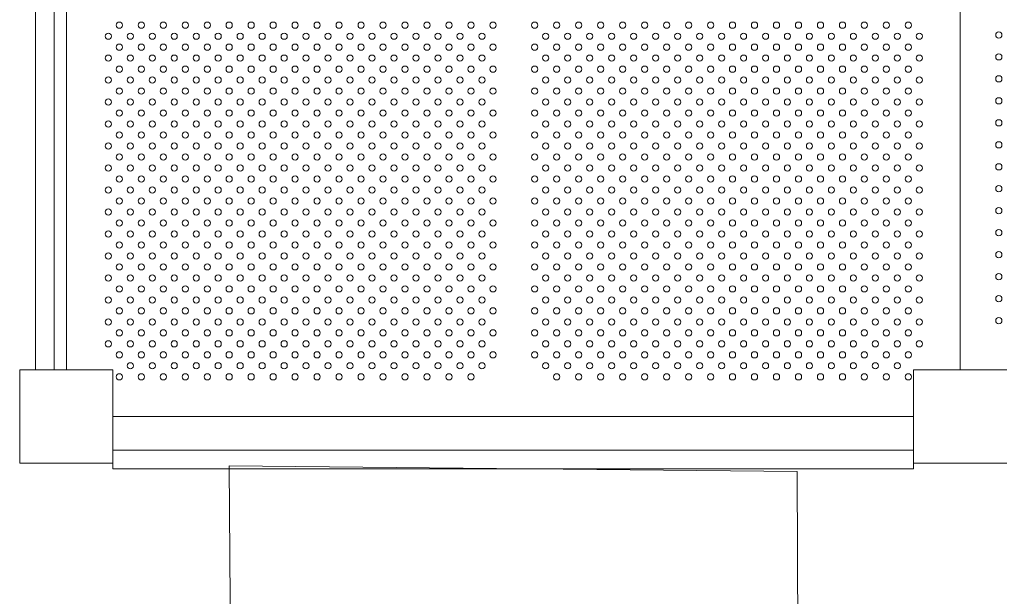
# Model space of a CAD drawing. Units: inches. Extents: x 49668 to 61467, y 12664 to 12679.
# Drawn here: x 49679 to 49680, y 12670 to 12670 of the extents above; entities that cross this region are included whole.
import ezdxf

# ---------------------------------------------------------------- set-up
doc = ezdxf.new("R2010")
doc.units = ezdxf.units.IN
doc.header["$MEASUREMENT"] = 0
doc.layers.add('Capa4', color=254, linetype='Continuous', lineweight=9)
doc.layers.add('SUPERIOR-VIS', color=7, linetype='Continuous', lineweight=20)

msp = doc.modelspace()

# ---------------------------------------------------------------- linework, layer by layer
at = {"layer": 'Capa4'}
for centre in [(49678.7676, 12670.4405), (49678.7959, 12670.4405), (49678.8242, 12670.4405), (49678.8525, 12670.4405), (49678.8808, 12670.4405), (49678.909, 12670.4405), (49678.9373, 12670.4405), (49678.9656, 12670.4405), (49678.9939, 12670.4405), (49679.0222, 12670.4405), (49679.0505, 12670.4405), (49679.0788, 12670.4405), (49679.107, 12670.4405), (49679.1353, 12670.4405), (49679.1636, 12670.4405), (49679.1919, 12670.4405), (49679.2202, 12670.4405), (49679.2485, 12670.4405), (49679.3022, 12670.4405), (49679.3305, 12670.4405), (49679.3587, 12670.4405), (49679.387, 12670.4405), (49679.4153, 12670.4405), (49679.4436, 12670.4405), (49679.4719, 12670.4405), (49679.5002, 12670.4405), (49679.5285, 12670.4405), (49679.5567, 12670.4405), (49679.585, 12670.4405), (49679.6133, 12670.4405), (49679.6416, 12670.4405), (49679.6699, 12670.4405), (49679.6982, 12670.4405), (49679.7264, 12670.4405), (49679.7547, 12670.4405), (49679.783, 12670.4405), (49678.7535, 12670.4263), (49678.7818, 12670.4263), (49678.8101, 12670.4263), (49678.8383, 12670.4263), (49678.8666, 12670.4263), (49678.8949, 12670.4263), (49678.9232, 12670.4263), (49678.9515, 12670.4263), (49678.9798, 12670.4263), (49679.008, 12670.4263), (49679.0363, 12670.4263), (49679.0646, 12670.4263), (49679.0929, 12670.4263), (49679.1212, 12670.4263), (49679.1495, 12670.4263), (49679.1777, 12670.4263), (49679.206, 12670.4263), (49679.2343, 12670.4263), (49679.3163, 12670.4263), (49679.3446, 12670.4263), (49679.3729, 12670.4263), (49679.4012, 12670.4263), (49679.4295, 12670.4263), (49679.4577, 12670.4263), (49679.486, 12670.4263), (49679.5143, 12670.4263), (49679.5426, 12670.4263), (49679.5709, 12670.4263), (49679.5992, 12670.4263), (49679.6274, 12670.4263), (49679.6557, 12670.4263), (49679.684, 12670.4263), (49679.7123, 12670.4263), (49679.7406, 12670.4263), (49679.7689, 12670.4263), (49679.7972, 12670.4263), (49679.8994, 12670.4279), (49678.7676, 12670.4122), (49678.7959, 12670.4122), (49678.8242, 12670.4122), (49678.8525, 12670.4122), (49678.8808, 12670.4122), (49678.909, 12670.4122), (49678.9373, 12670.4122), (49678.9656, 12670.4122), (49678.9939, 12670.4122), (49679.0222, 12670.4122), (49679.0505, 12670.4122), (49679.0788, 12670.4122), (49679.107, 12670.4122), (49679.1353, 12670.4122), (49679.1636, 12670.4122), (49679.1919, 12670.4122), (49679.2202, 12670.4122), (49679.2485, 12670.4122), (49679.3022, 12670.4122), (49679.3305, 12670.4122), (49679.3587, 12670.4122), (49679.387, 12670.4122), (49679.4153, 12670.4122), (49679.4436, 12670.4122), (49679.4719, 12670.4122), (49679.5002, 12670.4122), (49679.5285, 12670.4122), (49679.5567, 12670.4122), (49679.585, 12670.4122), (49679.6133, 12670.4122), (49679.6416, 12670.4122), (49679.6699, 12670.4122), (49679.6982, 12670.4122), (49679.7264, 12670.4122), (49679.7547, 12670.4122), (49679.783, 12670.4122), (49678.7535, 12670.3981), (49678.7818, 12670.3981), (49678.8101, 12670.3981), (49678.8383, 12670.3981), (49678.8666, 12670.3981), (49678.8949, 12670.3981), (49678.9232, 12670.3981), (49678.9515, 12670.3981), (49678.9798, 12670.3981), (49679.008, 12670.3981), (49679.0363, 12670.3981), (49679.0646, 12670.3981), (49679.0929, 12670.3981), (49679.1212, 12670.3981), (49679.1495, 12670.3981), (49679.1777, 12670.3981), (49679.206, 12670.3981), (49679.2343, 12670.3981), (49679.3163, 12670.3981), (49679.3446, 12670.3981), (49679.3729, 12670.3981), (49679.4012, 12670.3981), (49679.4295, 12670.3981), (49679.4577, 12670.3981), (49679.486, 12670.3981), (49679.5143, 12670.3981), (49679.5426, 12670.3981), (49679.5709, 12670.3981), (49679.5992, 12670.3981), (49679.6274, 12670.3981), (49679.6557, 12670.3981), (49679.684, 12670.3981), (49679.7123, 12670.3981), (49679.7406, 12670.3981), (49679.7689, 12670.3981), (49679.7972, 12670.3981), (49679.8994, 12670.3997), (49678.7676, 12670.3839), (49678.7959, 12670.3839), (49678.8242, 12670.3839), (49678.8525, 12670.3839), (49678.8808, 12670.3839), (49678.909, 12670.3839), (49678.9373, 12670.3839), (49678.9656, 12670.3839), (49678.9939, 12670.3839), (49679.0222, 12670.3839), (49679.0505, 12670.3839), (49679.0788, 12670.3839), (49679.107, 12670.3839), (49679.1353, 12670.3839), (49679.1636, 12670.3839), (49679.1919, 12670.3839), (49679.2202, 12670.3839), (49679.2485, 12670.3839), (49679.3022, 12670.3839), (49679.3305, 12670.3839), (49679.3587, 12670.3839), (49679.387, 12670.3839), (49679.4153, 12670.3839), (49679.4436, 12670.3839), (49679.4719, 12670.3839), (49679.5002, 12670.3839), (49679.5285, 12670.3839), (49679.5567, 12670.3839), (49679.585, 12670.3839), (49679.6133, 12670.3839), (49679.6416, 12670.3839), (49679.6699, 12670.3839), (49679.6982, 12670.3839), (49679.7264, 12670.3839), (49679.7547, 12670.3839), (49679.783, 12670.3839), (49678.7535, 12670.3698), (49678.7818, 12670.3698), (49678.8101, 12670.3698), (49678.8383, 12670.3698), (49678.8666, 12670.3698), (49678.8949, 12670.3698), (49678.9232, 12670.3698), (49678.9515, 12670.3698), (49678.9798, 12670.3698), (49679.008, 12670.3698), (49679.0363, 12670.3698), (49679.0646, 12670.3698), (49679.0929, 12670.3698), (49679.1212, 12670.3698), (49679.1495, 12670.3698), (49679.1777, 12670.3698), (49679.206, 12670.3698), (49679.2343, 12670.3698), (49679.3163, 12670.3698), (49679.3446, 12670.3698), (49679.3729, 12670.3698), (49679.4012, 12670.3698), (49679.4295, 12670.3698), (49679.4577, 12670.3698), (49679.486, 12670.3698), (49679.5143, 12670.3698), (49679.5426, 12670.3698), (49679.5709, 12670.3698), (49679.5992, 12670.3698), (49679.6274, 12670.3698), (49679.6557, 12670.3698), (49679.684, 12670.3698), (49679.7123, 12670.3698), (49679.7406, 12670.3698), (49679.7689, 12670.3698), (49679.7972, 12670.3698), (49679.8994, 12670.3714), (49678.7676, 12670.3556), (49678.7959, 12670.3556), (49678.8242, 12670.3556), (49678.8525, 12670.3556), (49678.8808, 12670.3556), (49678.909, 12670.3556), (49678.9373, 12670.3556), (49678.9656, 12670.3556), (49678.9939, 12670.3556), (49679.0222, 12670.3556), (49679.0505, 12670.3556), (49679.0788, 12670.3556), (49679.107, 12670.3556), (49679.1353, 12670.3556), (49679.1636, 12670.3556), (49679.1919, 12670.3556), (49679.2202, 12670.3556), (49679.2485, 12670.3556), (49679.3022, 12670.3556), (49679.3305, 12670.3556), (49679.3587, 12670.3556), (49679.387, 12670.3556), (49679.4153, 12670.3556), (49679.4436, 12670.3556), (49679.4719, 12670.3556), (49679.5002, 12670.3556), (49679.5285, 12670.3556), (49679.5567, 12670.3556), (49679.585, 12670.3556), (49679.6133, 12670.3556), (49679.6416, 12670.3556), (49679.6699, 12670.3556), (49679.6982, 12670.3556), (49679.7264, 12670.3556), (49679.7547, 12670.3556), (49679.783, 12670.3556), (49679.8994, 12670.3431), (49678.7535, 12670.3415), (49678.7818, 12670.3415), (49678.8101, 12670.3415), (49678.8383, 12670.3415), (49678.8666, 12670.3415), (49678.8949, 12670.3415), (49678.9232, 12670.3415), (49678.9515, 12670.3415), (49678.9798, 12670.3415), (49679.008, 12670.3415), (49679.0363, 12670.3415), (49679.0646, 12670.3415), (49679.0929, 12670.3415), (49679.1212, 12670.3415), (49679.1495, 12670.3415), (49679.1777, 12670.3415), (49679.206, 12670.3415), (49679.2343, 12670.3415), (49679.3163, 12670.3415), (49679.3446, 12670.3415), (49679.3729, 12670.3415), (49679.4012, 12670.3415), (49679.4295, 12670.3415), (49679.4577, 12670.3415), (49679.486, 12670.3415), (49679.5143, 12670.3415), (49679.5426, 12670.3415), (49679.5709, 12670.3415), (49679.5992, 12670.3415), (49679.6274, 12670.3415), (49679.6557, 12670.3415), (49679.684, 12670.3415), (49679.7123, 12670.3415), (49679.7406, 12670.3415), (49679.7689, 12670.3415), (49679.7972, 12670.3415), (49678.7676, 12670.3273), (49678.7959, 12670.3273), (49678.8242, 12670.3273), (49678.8525, 12670.3273), (49678.8808, 12670.3273), (49678.909, 12670.3273), (49678.9373, 12670.3273), (49678.9656, 12670.3273), (49678.9939, 12670.3273), (49679.0222, 12670.3273), (49679.0505, 12670.3273), (49679.0788, 12670.3273), (49679.107, 12670.3273), (49679.1353, 12670.3273), (49679.1636, 12670.3273), (49679.1919, 12670.3273), (49679.2202, 12670.3273), (49679.2485, 12670.3273), (49679.3022, 12670.3273), (49679.3305, 12670.3273), (49679.3587, 12670.3273), (49679.387, 12670.3273), (49679.4153, 12670.3273), (49679.4436, 12670.3273), (49679.4719, 12670.3273), (49679.5002, 12670.3273), (49679.5285, 12670.3273), (49679.5567, 12670.3273), (49679.585, 12670.3273), (49679.6133, 12670.3273), (49679.6416, 12670.3273), (49679.6699, 12670.3273), (49679.6982, 12670.3273), (49679.7264, 12670.3273), (49679.7547, 12670.3273), (49679.783, 12670.3273), (49678.7535, 12670.3132), (49678.7818, 12670.3132), (49678.8101, 12670.3132), (49678.8383, 12670.3132), (49678.8666, 12670.3132), (49678.8949, 12670.3132), (49678.9232, 12670.3132), (49678.9515, 12670.3132), (49678.9798, 12670.3132), (49679.008, 12670.3132), (49679.0363, 12670.3132), (49679.0646, 12670.3132), (49679.0929, 12670.3132), (49679.1212, 12670.3132), (49679.1495, 12670.3132), (49679.1777, 12670.3132), (49679.206, 12670.3132), (49679.2343, 12670.3132), (49679.3163, 12670.3132), (49679.3446, 12670.3132), (49679.3729, 12670.3132), (49679.4012, 12670.3132), (49679.4295, 12670.3132), (49679.4577, 12670.3132), (49679.486, 12670.3132), (49679.5143, 12670.3132), (49679.5426, 12670.3132), (49679.5709, 12670.3132), (49679.5992, 12670.3132), (49679.6274, 12670.3132), (49679.6557, 12670.3132), (49679.684, 12670.3132), (49679.7123, 12670.3132), (49679.7406, 12670.3132), (49679.7689, 12670.3132), (49679.7972, 12670.3132), (49679.8994, 12670.3148), (49678.7676, 12670.2991), (49678.7959, 12670.2991), (49678.8242, 12670.2991), (49678.8525, 12670.2991), (49678.8808, 12670.2991), (49678.909, 12670.2991), (49678.9373, 12670.2991), (49678.9656, 12670.2991), (49678.9939, 12670.2991), (49679.0222, 12670.2991), (49679.0505, 12670.2991), (49679.0788, 12670.2991), (49679.107, 12670.2991), (49679.1353, 12670.2991), (49679.1636, 12670.2991), (49679.1919, 12670.2991), (49679.2202, 12670.2991), (49679.2485, 12670.2991), (49679.3022, 12670.2991), (49679.3305, 12670.2991), (49679.3587, 12670.2991), (49679.387, 12670.2991), (49679.4153, 12670.2991), (49679.4436, 12670.2991), (49679.4719, 12670.2991), (49679.5002, 12670.2991), (49679.5285, 12670.2991), (49679.5567, 12670.2991), (49679.585, 12670.2991), (49679.6133, 12670.2991), (49679.6416, 12670.2991), (49679.6699, 12670.2991), (49679.6982, 12670.2991), (49679.7264, 12670.2991), (49679.7547, 12670.2991), (49679.783, 12670.2991), (49678.7535, 12670.2849), (49678.7818, 12670.2849), (49678.8101, 12670.2849), (49678.8383, 12670.2849), (49678.8666, 12670.2849), (49678.8949, 12670.2849), (49678.9232, 12670.2849), (49678.9515, 12670.2849), (49678.9798, 12670.2849), (49679.008, 12670.2849), (49679.0363, 12670.2849), (49679.0646, 12670.2849), (49679.0929, 12670.2849), (49679.1212, 12670.2849), (49679.1495, 12670.2849), (49679.1777, 12670.2849), (49679.206, 12670.2849), (49679.2343, 12670.2849), (49679.3163, 12670.2849), (49679.3446, 12670.2849), (49679.3729, 12670.2849), (49679.4012, 12670.2849), (49679.4295, 12670.2849), (49679.4577, 12670.2849), (49679.486, 12670.2849), (49679.5143, 12670.2849), (49679.5426, 12670.2849), (49679.5709, 12670.2849), (49679.5992, 12670.2849), (49679.6274, 12670.2849), (49679.6557, 12670.2849), (49679.684, 12670.2849), (49679.7123, 12670.2849), (49679.7406, 12670.2849), (49679.7689, 12670.2849), (49679.7972, 12670.2849), (49679.8994, 12670.2865), (49678.7676, 12670.2708), (49678.7959, 12670.2708), (49678.8242, 12670.2708), (49678.8525, 12670.2708), (49678.8808, 12670.2708), (49678.909, 12670.2708), (49678.9373, 12670.2708), (49678.9656, 12670.2708), (49678.9939, 12670.2708), (49679.0222, 12670.2708), (49679.0505, 12670.2708), (49679.0788, 12670.2708), (49679.107, 12670.2708), (49679.1353, 12670.2708), (49679.1636, 12670.2708), (49679.1919, 12670.2708), (49679.2202, 12670.2708), (49679.2485, 12670.2708), (49679.3022, 12670.2708), (49679.3305, 12670.2708), (49679.3587, 12670.2708), (49679.387, 12670.2708), (49679.4153, 12670.2708), (49679.4436, 12670.2708), (49679.4719, 12670.2708), (49679.5002, 12670.2708), (49679.5285, 12670.2708), (49679.5567, 12670.2708), (49679.585, 12670.2708), (49679.6133, 12670.2708), (49679.6416, 12670.2708), (49679.6699, 12670.2708), (49679.6982, 12670.2708), (49679.7264, 12670.2708), (49679.7547, 12670.2708), (49679.783, 12670.2708), (49678.7535, 12670.2566), (49678.7818, 12670.2566), (49678.8101, 12670.2566), (49678.8383, 12670.2566), (49678.8666, 12670.2566), (49678.8949, 12670.2566), (49678.9232, 12670.2566), (49678.9515, 12670.2566), (49678.9798, 12670.2566), (49679.008, 12670.2566), (49679.0363, 12670.2566), (49679.0646, 12670.2566), (49679.0929, 12670.2566), (49679.1212, 12670.2566), (49679.1495, 12670.2566), (49679.1777, 12670.2566), (49679.206, 12670.2566), (49679.2343, 12670.2566), (49679.3163, 12670.2566), (49679.3446, 12670.2566), (49679.3729, 12670.2566), (49679.4012, 12670.2566), (49679.4295, 12670.2566), (49679.4577, 12670.2566), (49679.486, 12670.2566), (49679.5143, 12670.2566), (49679.5426, 12670.2566), (49679.5709, 12670.2566), (49679.5992, 12670.2566), (49679.6274, 12670.2566), (49679.6557, 12670.2566), (49679.684, 12670.2566), (49679.7123, 12670.2566), (49679.7406, 12670.2566), (49679.7689, 12670.2566), (49679.7972, 12670.2566), (49679.8994, 12670.2582), (49678.7676, 12670.2425), (49678.7959, 12670.2425), (49678.8242, 12670.2425), (49678.8525, 12670.2425), (49678.8808, 12670.2425), (49678.909, 12670.2425), (49678.9373, 12670.2425), (49678.9656, 12670.2425), (49678.9939, 12670.2425), (49679.0222, 12670.2425), (49679.0505, 12670.2425), (49679.0788, 12670.2425), (49679.107, 12670.2425), (49679.1353, 12670.2425), (49679.1636, 12670.2425), (49679.1919, 12670.2425), (49679.2202, 12670.2425), (49679.2485, 12670.2425), (49679.3022, 12670.2425), (49679.3305, 12670.2425), (49679.3587, 12670.2425), (49679.387, 12670.2425), (49679.4153, 12670.2425), (49679.4436, 12670.2425), (49679.4719, 12670.2425), (49679.5002, 12670.2425), (49679.5285, 12670.2425), (49679.5567, 12670.2425), (49679.585, 12670.2425), (49679.6133, 12670.2425), (49679.6416, 12670.2425), (49679.6699, 12670.2425), (49679.6982, 12670.2425), (49679.7264, 12670.2425), (49679.7547, 12670.2425), (49679.783, 12670.2425), (49678.7535, 12670.2283), (49678.7818, 12670.2283), (49678.8101, 12670.2283), (49678.8383, 12670.2283), (49678.8666, 12670.2283), (49678.8949, 12670.2283), (49678.9232, 12670.2283), (49678.9515, 12670.2283), (49678.9798, 12670.2283), (49679.008, 12670.2283), (49679.0363, 12670.2283), (49679.0646, 12670.2283), (49679.0929, 12670.2283), (49679.1212, 12670.2283), (49679.1495, 12670.2283), (49679.1777, 12670.2283), (49679.206, 12670.2283), (49679.2343, 12670.2283), (49679.3163, 12670.2283), (49679.3446, 12670.2283), (49679.3729, 12670.2283), (49679.4012, 12670.2283), (49679.4295, 12670.2283), (49679.4577, 12670.2283), (49679.486, 12670.2283), (49679.5143, 12670.2283), (49679.5426, 12670.2283), (49679.5709, 12670.2283), (49679.5992, 12670.2283), (49679.6274, 12670.2283), (49679.6557, 12670.2283), (49679.684, 12670.2283), (49679.7123, 12670.2283), (49679.7406, 12670.2283), (49679.7689, 12670.2283), (49679.7972, 12670.2283), (49679.8994, 12670.23), (49678.7676, 12670.2142), (49678.7959, 12670.2142), (49678.8242, 12670.2142), (49678.8525, 12670.2142), (49678.8808, 12670.2142), (49678.909, 12670.2142), (49678.9373, 12670.2142), (49678.9656, 12670.2142), (49678.9939, 12670.2142), (49679.0222, 12670.2142), (49679.0505, 12670.2142), (49679.0788, 12670.2142), (49679.107, 12670.2142), (49679.1353, 12670.2142), (49679.1636, 12670.2142), (49679.1919, 12670.2142), (49679.2202, 12670.2142), (49679.2485, 12670.2142), (49679.3022, 12670.2142), (49679.3305, 12670.2142), (49679.3587, 12670.2142), (49679.387, 12670.2142), (49679.4153, 12670.2142), (49679.4436, 12670.2142), (49679.4719, 12670.2142), (49679.5002, 12670.2142), (49679.5285, 12670.2142), (49679.5567, 12670.2142), (49679.585, 12670.2142), (49679.6133, 12670.2142), (49679.6416, 12670.2142), (49679.6699, 12670.2142), (49679.6982, 12670.2142), (49679.7264, 12670.2142), (49679.7547, 12670.2142), (49679.783, 12670.2142), (49678.7535, 12670.2001), (49678.7818, 12670.2001), (49678.8101, 12670.2001), (49678.8383, 12670.2001), (49678.8666, 12670.2001), (49678.8949, 12670.2001), (49678.9232, 12670.2001), (49678.9515, 12670.2001), (49678.9798, 12670.2001), (49679.008, 12670.2001), (49679.0363, 12670.2001), (49679.0646, 12670.2001), (49679.0929, 12670.2001), (49679.1212, 12670.2001), (49679.1495, 12670.2001), (49679.1777, 12670.2001), (49679.206, 12670.2001), (49679.2343, 12670.2001), (49679.3163, 12670.2001), (49679.3446, 12670.2001), (49679.3729, 12670.2001), (49679.4012, 12670.2001), (49679.4295, 12670.2001), (49679.4577, 12670.2001), (49679.486, 12670.2001), (49679.5143, 12670.2001), (49679.5426, 12670.2001), (49679.5709, 12670.2001), (49679.5992, 12670.2001), (49679.6274, 12670.2001), (49679.6557, 12670.2001), (49679.684, 12670.2001), (49679.7123, 12670.2001), (49679.7406, 12670.2001), (49679.7689, 12670.2001), (49679.7972, 12670.2001), (49679.8994, 12670.2017), (49678.7676, 12670.1859), (49678.7959, 12670.1859), (49678.8242, 12670.1859), (49678.8525, 12670.1859), (49678.8808, 12670.1859), (49678.909, 12670.1859), (49678.9373, 12670.1859), (49678.9656, 12670.1859), (49678.9939, 12670.1859), (49679.0222, 12670.1859), (49679.0505, 12670.1859), (49679.0788, 12670.1859), (49679.107, 12670.1859), (49679.1353, 12670.1859), (49679.1636, 12670.1859), (49679.1919, 12670.1859), (49679.2202, 12670.1859), (49679.2485, 12670.1859), (49679.3022, 12670.1859), (49679.3305, 12670.1859), (49679.3587, 12670.1859), (49679.387, 12670.1859), (49679.4153, 12670.1859), (49679.4436, 12670.1859), (49679.4719, 12670.1859), (49679.5002, 12670.1859), (49679.5285, 12670.1859), (49679.5567, 12670.1859), (49679.585, 12670.1859), (49679.6133, 12670.1859), (49679.6416, 12670.1859), (49679.6699, 12670.1859), (49679.6982, 12670.1859), (49679.7264, 12670.1859), (49679.7547, 12670.1859), (49679.783, 12670.1859), (49678.7535, 12670.1718), (49678.7818, 12670.1718), (49678.8101, 12670.1718), (49678.8383, 12670.1718), (49678.8666, 12670.1718), (49678.8949, 12670.1718), (49678.9232, 12670.1718), (49678.9515, 12670.1718), (49678.9798, 12670.1718), (49679.008, 12670.1718), (49679.0363, 12670.1718), (49679.0646, 12670.1718), (49679.0929, 12670.1718), (49679.1212, 12670.1718), (49679.1495, 12670.1718), (49679.1777, 12670.1718), (49679.206, 12670.1718), (49679.2343, 12670.1718), (49679.3163, 12670.1718), (49679.3446, 12670.1718), (49679.3729, 12670.1718), (49679.4012, 12670.1718), (49679.4295, 12670.1718), (49679.4577, 12670.1718), (49679.486, 12670.1718), (49679.5143, 12670.1718), (49679.5426, 12670.1718), (49679.5709, 12670.1718), (49679.5992, 12670.1718), (49679.6274, 12670.1718), (49679.6557, 12670.1718), (49679.684, 12670.1718), (49679.7123, 12670.1718), (49679.7406, 12670.1718), (49679.7689, 12670.1718), (49679.7972, 12670.1718), (49679.8994, 12670.1734), (49678.7676, 12670.1576), (49678.7959, 12670.1576), (49678.8242, 12670.1576), (49678.8525, 12670.1576), (49678.8808, 12670.1576), (49678.909, 12670.1576), (49678.9373, 12670.1576), (49678.9656, 12670.1576), (49678.9939, 12670.1576), (49679.0222, 12670.1576), (49679.0505, 12670.1576), (49679.0788, 12670.1576), (49679.107, 12670.1576), (49679.1353, 12670.1576), (49679.1636, 12670.1576), (49679.1919, 12670.1576), (49679.2202, 12670.1576), (49679.2485, 12670.1576), (49679.3022, 12670.1576), (49679.3305, 12670.1576), (49679.3587, 12670.1576), (49679.387, 12670.1576), (49679.4153, 12670.1576), (49679.4436, 12670.1576), (49679.4719, 12670.1576), (49679.5002, 12670.1576), (49679.5285, 12670.1576), (49679.5567, 12670.1576), (49679.585, 12670.1576), (49679.6133, 12670.1576), (49679.6416, 12670.1576), (49679.6699, 12670.1576), (49679.6982, 12670.1576), (49679.7264, 12670.1576), (49679.7547, 12670.1576), (49679.783, 12670.1576), (49678.7535, 12670.1435), (49678.7818, 12670.1435), (49678.8101, 12670.1435), (49678.8383, 12670.1435), (49678.8666, 12670.1435), (49678.8949, 12670.1435), (49678.9232, 12670.1435), (49678.9515, 12670.1435), (49678.9798, 12670.1435), (49679.008, 12670.1435), (49679.0363, 12670.1435), (49679.0646, 12670.1435), (49679.0929, 12670.1435), (49679.1212, 12670.1435), (49679.1495, 12670.1435), (49679.1777, 12670.1435), (49679.206, 12670.1435), (49679.2343, 12670.1435), (49679.3163, 12670.1435), (49679.3446, 12670.1435), (49679.3729, 12670.1435), (49679.4012, 12670.1435), (49679.4295, 12670.1435), (49679.4577, 12670.1435), (49679.486, 12670.1435), (49679.5143, 12670.1435), (49679.5426, 12670.1435), (49679.5709, 12670.1435), (49679.5992, 12670.1435), (49679.6274, 12670.1435), (49679.6557, 12670.1435), (49679.684, 12670.1435), (49679.7123, 12670.1435), (49679.7406, 12670.1435), (49679.7689, 12670.1435), (49679.7972, 12670.1435), (49679.8994, 12670.1451), (49678.7676, 12670.1294), (49678.7959, 12670.1294), (49678.8242, 12670.1294), (49678.8525, 12670.1294), (49678.8808, 12670.1294), (49678.909, 12670.1294), (49678.9373, 12670.1294), (49678.9656, 12670.1294), (49678.9939, 12670.1294), (49679.0222, 12670.1294), (49679.0505, 12670.1294), (49679.0788, 12670.1294), (49679.107, 12670.1294), (49679.1353, 12670.1294), (49679.1636, 12670.1294), (49679.1919, 12670.1294), (49679.2202, 12670.1294), (49679.2485, 12670.1294), (49679.3022, 12670.1294), (49679.3305, 12670.1294), (49679.3587, 12670.1294), (49679.387, 12670.1294), (49679.4153, 12670.1294), (49679.4436, 12670.1294), (49679.4719, 12670.1294), (49679.5002, 12670.1294), (49679.5285, 12670.1294), (49679.5567, 12670.1294), (49679.585, 12670.1294), (49679.6133, 12670.1294), (49679.6416, 12670.1294), (49679.6699, 12670.1294), (49679.6982, 12670.1294), (49679.7264, 12670.1294), (49679.7547, 12670.1294), (49679.783, 12670.1294), (49678.7535, 12670.1152), (49678.7818, 12670.1152), (49678.8101, 12670.1152), (49678.8383, 12670.1152), (49678.8666, 12670.1152), (49678.8949, 12670.1152), (49678.9232, 12670.1152), (49678.9515, 12670.1152), (49678.9798, 12670.1152), (49679.008, 12670.1152), (49679.0363, 12670.1152), (49679.0646, 12670.1152), (49679.0929, 12670.1152), (49679.1212, 12670.1152), (49679.1495, 12670.1152), (49679.1777, 12670.1152), (49679.206, 12670.1152), (49679.2343, 12670.1152), (49679.3163, 12670.1152), (49679.3446, 12670.1152), (49679.3729, 12670.1152), (49679.4012, 12670.1152), (49679.4295, 12670.1152), (49679.4577, 12670.1152), (49679.486, 12670.1152), (49679.5143, 12670.1152), (49679.5426, 12670.1152), (49679.5709, 12670.1152), (49679.5992, 12670.1152), (49679.6274, 12670.1152), (49679.6557, 12670.1152), (49679.684, 12670.1152), (49679.7123, 12670.1152), (49679.7406, 12670.1152), (49679.7689, 12670.1152), (49679.7972, 12670.1152), (49679.8994, 12670.1168), (49678.7676, 12670.1011), (49678.7959, 12670.1011), (49678.8242, 12670.1011), (49678.8525, 12670.1011), (49678.8808, 12670.1011), (49678.909, 12670.1011), (49678.9373, 12670.1011), (49678.9656, 12670.1011), (49678.9939, 12670.1011), (49679.0222, 12670.1011), (49679.0505, 12670.1011), (49679.0788, 12670.1011), (49679.107, 12670.1011), (49679.1353, 12670.1011), (49679.1636, 12670.1011), (49679.1919, 12670.1011), (49679.2202, 12670.1011), (49679.2485, 12670.1011), (49679.3022, 12670.1011), (49679.3305, 12670.1011), (49679.3587, 12670.1011), (49679.387, 12670.1011), (49679.4153, 12670.1011), (49679.4436, 12670.1011), (49679.4719, 12670.1011), (49679.5002, 12670.1011), (49679.5285, 12670.1011), (49679.5567, 12670.1011), (49679.585, 12670.1011), (49679.6133, 12670.1011), (49679.6416, 12670.1011), (49679.6699, 12670.1011), (49679.6982, 12670.1011), (49679.7264, 12670.1011), (49679.7547, 12670.1011), (49679.783, 12670.1011), (49678.7535, 12670.0869), (49678.7818, 12670.0869), (49678.8101, 12670.0869), (49678.8383, 12670.0869), (49678.8666, 12670.0869), (49678.8949, 12670.0869), (49678.9232, 12670.0869), (49678.9515, 12670.0869), (49678.9798, 12670.0869), (49679.008, 12670.0869), (49679.0363, 12670.0869), (49679.0646, 12670.0869), (49679.0929, 12670.0869), (49679.1212, 12670.0869), (49679.1495, 12670.0869), (49679.1777, 12670.0869), (49679.206, 12670.0869), (49679.2343, 12670.0869), (49679.3163, 12670.0869), (49679.3446, 12670.0869), (49679.3729, 12670.0869), (49679.4012, 12670.0869), (49679.4295, 12670.0869), (49679.4577, 12670.0869), (49679.486, 12670.0869), (49679.5143, 12670.0869), (49679.5426, 12670.0869), (49679.5709, 12670.0869), (49679.5992, 12670.0869), (49679.6274, 12670.0869), (49679.6557, 12670.0869), (49679.684, 12670.0869), (49679.7123, 12670.0869), (49679.7406, 12670.0869), (49679.7689, 12670.0869), (49679.7972, 12670.0869), (49679.8994, 12670.0885), (49678.7676, 12670.0728), (49678.7959, 12670.0728), (49678.8242, 12670.0728), (49678.8525, 12670.0728), (49678.8808, 12670.0728), (49678.909, 12670.0728), (49678.9373, 12670.0728), (49678.9656, 12670.0728), (49678.9939, 12670.0728), (49679.0222, 12670.0728), (49679.0505, 12670.0728), (49679.0788, 12670.0728), (49679.107, 12670.0728), (49679.1353, 12670.0728), (49679.1636, 12670.0728), (49679.1919, 12670.0728), (49679.2202, 12670.0728), (49679.2485, 12670.0728), (49679.3022, 12670.0728), (49679.3305, 12670.0728), (49679.3587, 12670.0728), (49679.387, 12670.0728), (49679.4153, 12670.0728), (49679.4436, 12670.0728), (49679.4719, 12670.0728), (49679.5002, 12670.0728), (49679.5285, 12670.0728), (49679.5567, 12670.0728), (49679.585, 12670.0728), (49679.6133, 12670.0728), (49679.6416, 12670.0728), (49679.6699, 12670.0728), (49679.6982, 12670.0728), (49679.7264, 12670.0728), (49679.7547, 12670.0728), (49679.783, 12670.0728), (49678.7535, 12670.0586), (49678.7818, 12670.0586), (49678.8101, 12670.0586), (49678.8383, 12670.0586), (49678.8666, 12670.0586), (49678.8949, 12670.0586), (49678.9232, 12670.0586), (49678.9515, 12670.0586), (49678.9798, 12670.0586), (49679.008, 12670.0586), (49679.0363, 12670.0586), (49679.0646, 12670.0586), (49679.0929, 12670.0586), (49679.1212, 12670.0586), (49679.1495, 12670.0586), (49679.1777, 12670.0586), (49679.206, 12670.0586), (49679.2343, 12670.0586), (49679.3163, 12670.0586), (49679.3446, 12670.0586), (49679.3729, 12670.0586), (49679.4012, 12670.0586), (49679.4295, 12670.0586), (49679.4577, 12670.0586), (49679.486, 12670.0586), (49679.5143, 12670.0586), (49679.5426, 12670.0586), (49679.5709, 12670.0586), (49679.5992, 12670.0586), (49679.6274, 12670.0586), (49679.6557, 12670.0586), (49679.684, 12670.0586), (49679.7123, 12670.0586), (49679.7406, 12670.0586), (49679.7689, 12670.0586), (49679.7972, 12670.0586), (49679.8994, 12670.0602), (49678.7676, 12670.0445), (49678.7959, 12670.0445), (49678.8242, 12670.0445), (49678.8525, 12670.0445), (49678.8808, 12670.0445), (49678.909, 12670.0445), (49678.9373, 12670.0445), (49678.9656, 12670.0445), (49678.9939, 12670.0445), (49679.0222, 12670.0445), (49679.0505, 12670.0445), (49679.0788, 12670.0445), (49679.107, 12670.0445), (49679.1353, 12670.0445), (49679.1636, 12670.0445), (49679.1919, 12670.0445), (49679.2202, 12670.0445), (49679.2485, 12670.0445), (49679.3022, 12670.0445), (49679.3305, 12670.0445), (49679.3587, 12670.0445), (49679.387, 12670.0445), (49679.4153, 12670.0445), (49679.4436, 12670.0445), (49679.4719, 12670.0445), (49679.5002, 12670.0445), (49679.5285, 12670.0445), (49679.5567, 12670.0445), (49679.585, 12670.0445), (49679.6133, 12670.0445), (49679.6416, 12670.0445), (49679.6699, 12670.0445), (49679.6982, 12670.0445), (49679.7264, 12670.0445), (49679.7547, 12670.0445), (49679.783, 12670.0445), (49678.7535, 12670.0304), (49678.7818, 12670.0304), (49678.8101, 12670.0304), (49678.8383, 12670.0304), (49678.8666, 12670.0304), (49678.8949, 12670.0304), (49678.9232, 12670.0304), (49678.9515, 12670.0304), (49678.9798, 12670.0304), (49679.008, 12670.0304), (49679.0363, 12670.0304), (49679.0646, 12670.0304), (49679.0929, 12670.0304), (49679.1212, 12670.0304), (49679.1495, 12670.0304), (49679.1777, 12670.0304), (49679.206, 12670.0304), (49679.2343, 12670.0304), (49679.3163, 12670.0304), (49679.3446, 12670.0304), (49679.3729, 12670.0304), (49679.4012, 12670.0304), (49679.4295, 12670.0304), (49679.4577, 12670.0304), (49679.486, 12670.0304), (49679.5143, 12670.0304), (49679.5426, 12670.0304), (49679.5709, 12670.0304), (49679.5992, 12670.0304), (49679.6274, 12670.0304), (49679.6557, 12670.0304), (49679.684, 12670.0304), (49679.7123, 12670.0304), (49679.7406, 12670.0304), (49679.7689, 12670.0304), (49679.7972, 12670.0304), (49678.7676, 12670.0162), (49678.7959, 12670.0162), (49678.8242, 12670.0162), (49678.8525, 12670.0162), (49678.8808, 12670.0162), (49678.909, 12670.0162), (49678.9373, 12670.0162), (49678.9656, 12670.0162), (49678.9939, 12670.0162), (49679.0222, 12670.0162), (49679.0505, 12670.0162), (49679.0788, 12670.0162), (49679.107, 12670.0162), (49679.1353, 12670.0162), (49679.1636, 12670.0162), (49679.1919, 12670.0162), (49679.2202, 12670.0162), (49679.2485, 12670.0162), (49679.3022, 12670.0162), (49679.3305, 12670.0162), (49679.3587, 12670.0162), (49679.387, 12670.0162), (49679.4153, 12670.0162), (49679.4436, 12670.0162), (49679.4719, 12670.0162), (49679.5002, 12670.0162), (49679.5285, 12670.0162), (49679.5567, 12670.0162), (49679.585, 12670.0162), (49679.6133, 12670.0162), (49679.6416, 12670.0162), (49679.6699, 12670.0162), (49679.6982, 12670.0162), (49679.7264, 12670.0162), (49679.7547, 12670.0162), (49679.783, 12670.0162), (49678.7818, 12670.0021), (49678.8101, 12670.0021), (49678.8383, 12670.0021), (49678.8666, 12670.0021), (49678.8949, 12670.0021), (49678.9232, 12670.0021), (49678.9515, 12670.0021), (49678.9798, 12670.0021), (49679.008, 12670.0021), (49679.0363, 12670.0021), (49679.0646, 12670.0021), (49679.0929, 12670.0021), (49679.1212, 12670.0021), (49679.1495, 12670.0021), (49679.1777, 12670.0021), (49679.206, 12670.0021), (49679.2343, 12670.0021), (49679.3163, 12670.0021), (49679.3446, 12670.0021), (49679.3729, 12670.0021), (49679.4012, 12670.0021), (49679.4295, 12670.0021), (49679.4577, 12670.0021), (49679.486, 12670.0021), (49679.5143, 12670.0021), (49679.5426, 12670.0021), (49679.5709, 12670.0021), (49679.5992, 12670.0021), (49679.6274, 12670.0021), (49679.6557, 12670.0021), (49679.684, 12670.0021), (49679.7123, 12670.0021), (49679.7406, 12670.0021), (49679.7689, 12670.0021), (49678.7676, 12669.9879), (49678.7959, 12669.9879), (49678.8242, 12669.9879), (49678.8525, 12669.9879), (49678.8808, 12669.9879), (49678.909, 12669.9879), (49678.9373, 12669.9879), (49678.9656, 12669.9879), (49678.9939, 12669.9879), (49679.0222, 12669.9879), (49679.0505, 12669.9879), (49679.0788, 12669.9879), (49679.107, 12669.9879), (49679.1353, 12669.9879), (49679.1636, 12669.9879), (49679.1919, 12669.9879), (49679.2202, 12669.9879), (49679.3305, 12669.9879), (49679.3587, 12669.9879), (49679.387, 12669.9879), (49679.4153, 12669.9879), (49679.4436, 12669.9879), (49679.4719, 12669.9879), (49679.5002, 12669.9879), (49679.5285, 12669.9879), (49679.5567, 12669.9879), (49679.585, 12669.9879), (49679.6133, 12669.9879), (49679.6416, 12669.9879), (49679.6699, 12669.9879), (49679.6982, 12669.9879), (49679.7264, 12669.9879), (49679.7547, 12669.9879), (49679.783, 12669.9879)]:
    msp.add_circle(centre, 0.004, dxfattribs=at)
at = {"layer": 'SUPERIOR-VIS'}
for p, q in [((49678.66, 12669.9969), (49678.66, 12670.6847)), ((49678.684, 12670.6847), (49678.684, 12669.9969)), ((49678.6995, 12669.9969), (49678.6995, 12670.6847)), ((49679.8495, 12670.6847), (49679.8495, 12670.0011)), ((49678.6395, 12669.8769), (49678.6395, 12669.9969)), ((49678.6395, 12669.9969), (49678.7595, 12669.9969)), ((49678.7595, 12669.9969), (49678.7595, 12669.8769)), ((49679.7895, 12669.9969), (49679.7895, 12669.8769)), ((49679.9095, 12669.9969), (49679.7895, 12669.9969)), ((49679.8495, 12670.0011), (49679.8495, 12669.9969)), ((49678.7595, 12669.9369), (49679.7895, 12669.9369)), ((49678.7595, 12669.8935), (49679.7895, 12669.8935)), ((49678.7595, 12669.8769), (49678.6395, 12669.8769)), ((49678.7595, 12669.8695), (49678.7595, 12669.8769)), ((49679.7895, 12669.8695), (49678.7595, 12669.8695)), ((49679.7895, 12669.8769), (49679.7895, 12669.8695)), ((49679.7895, 12669.8769), (49679.9095, 12669.8769))]:
    msp.add_line(p, q, dxfattribs=at)
msp.add_lwpolyline([(49679.6426, 12669.2332), (49679.64, 12669.8659), (49678.9089, 12669.8732), (49678.9114, 12669.5275)], dxfattribs=at)

doc.saveas('drawing.dxf')
